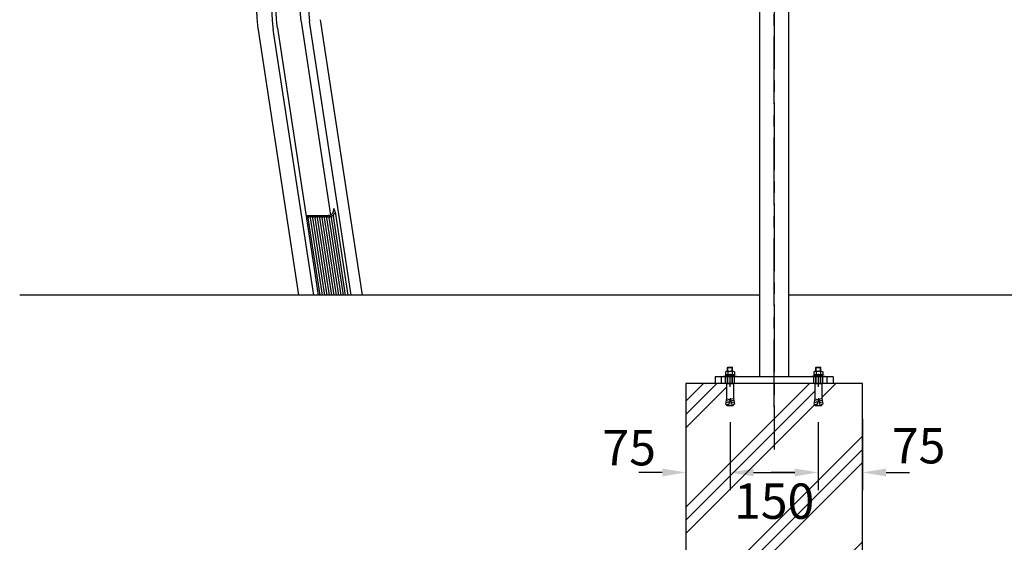
# Model space of a CAD drawing. Extents: x 0 to 8400, y 0 to 5940.
# Drawn here: x 4798 to 6470, y 1250 to 2137 of the extents above; entities that cross this region are included whole.
import ezdxf

# ---------------------------------------------------------------- set-up
doc = ezdxf.new("R2010")
doc.units = 0
doc.header["$LTSCALE"] = 6
doc.linetypes.add('CENTER2', pattern=[28.575, 19.05, -3.175, 3.175, -3.175])
doc.linetypes.add('HIDDEN2', pattern=[4.7625, 3.175, -1.5875])
doc.layers.get('0').update_dxf_attribs({"linetype": 'CONTINUOUS'})
doc.layers.get('DEFPOINTS').update_dxf_attribs({"linetype": 'CONTINUOUS'})
for name, color, linetype in [('P001', 131, 'CONTINUOUS'), ('P020', 121, 'CONTINUOUS'), ('P901', 135, 'CONTINUOUS'), ('P919', 75, 'CONTINUOUS'), ('P920', 125, 'CONTINUOUS'), ('P_1CENTER', 2, 'CONTINUOUS'), ('P_2DIM', 6, 'CONTINUOUS'), ('P_5DRAWFRAME', 104, 'CONTINUOUS'), ('P_7THICK', 7, 'CONTINUOUS')]:
    doc.layers.add(name, color=color, linetype=linetype)
doc.styles.add('BIGFONT', font='simplex.shx', dxfattribs={"bigfont": 'bigfont.shx'})
doc.dimstyles.new('DIMBIGFONT$0', dxfattribs={"dimtxt": 3, "dimasz": 2, "dimexe": 1.5, "dimexo": 3, "dimgap": 0.75, "dimtad": 1, "dimdec": 1, "dimdsep": 46, "dimtxsty": 'BIGFONT', "dimblk2": 'DOT', "dimcen": 0, "dimclrt": 230, "dimadec": 0, "dimazin": 0, "dimtfac": 0.6, "dimtdec": 1, "dimtofl": 0, "dimtmove": 2, "dimatfit": 3, "dimldrblk": 'DOT', "dimfxl": 0, "dimtvp": 1, "dimtolj": 1, "dimarcsym": 0})

# ---------------------------------------------------------------- blocks, each defined once
blk = doc.blocks.new('A$C71C6615E')
at = {"layer": 'P020'}
for p, q in [((-4, 16.2), (-3.5, 16.7)), ((-3.5, 10.1), (-3.5, 16.7)), ((-3.5, 16.7), (3.5, 16.7)), ((3.5, 10.1), (3.5, 16.7)), ((3.5, 16.7), (4, 16.2)), ((-11, 0), (-11, 1.6)), ((-11, 1.6), (11, 1.6)), ((11, 0), (-11, 0)), ((-5.6, 10.1), (-7.5, 9)), ((-7.5, 9), (-7.5, 3.6)), ((-7.5, 3.6), (7.5, 3.6)), ((7.5, 3.6), (-7.5, 3.6)), ((-7.5, 3.6), (-7.5, 1.6)), ((-7.5, 1.6), (7.5, 1.6)), ((-5.6, 10.1), (5.6, 10.1)), ((-3.8, 9), (-5.6, 10.1)), ((-4, 10.1), (-4, 16.2)), ((-4, 16.2), (4, 16.2)), ((0, 10.1), (-3.8, 9)), ((-3.8, 9), (-3.8, 3.6)), ((0, 3.6), (-1.1, 1.6)), ((3.8, 9), (0, 10.1)), ((5.6, 10.1), (3.8, 9)), ((3.8, 9), (3.8, 3.6)), ((4, 10.1), (4, 16.2)), ((5.6, 10.1), (7.5, 9)), ((7.5, 9), (7.5, 3.6)), ((7.5, 1.6), (7.5, 3.6)), ((11, 1.6), (11, 0)), ((-6, -11), (6, -11)), ((-6, -11), (-6, -36)), ((6, -11), (6, -36)), ((-6, -36), (-7.7, -45.9)), ((-7.7, -45.9), (-1.9, -46.9)), ((-7.2, -42.9), (-1.4, -44)), ((-6.7, -40), (-0.9, -41)), ((-6.2, -37), (-0.4, -38.1)), ((-5.9, -46.2), (-6, -47.1)), ((-5.1, -48.3), (5.1, -48.3)), ((0, -36), (-1.9, -46.9)), ((0, -36), (1.9, -46.9)), ((6.2, -37), (0.4, -38.1)), ((6.7, -40), (0.9, -41)), ((7.2, -42.9), (1.4, -44)), ((7.7, -45.9), (1.9, -46.9)), ((5.9, -46.2), (6, -47.1)), ((6, -36), (7.7, -45.9))]:
    blk.add_line(p, q, dxfattribs=at)
for centre, start, end in [((-5.1, -47.3), 170, 270), ((5.1, -47.3), 270, 10)]:
    blk.add_arc(centre, 1, start, end, dxfattribs=at)
at = {"layer": 'P920'}
for p, q in [((-4, -11), (-4, 0)), ((-3.5, -11), (-3.5, 0)), ((3.5, -11), (3.5, 0)), ((4, -11), (4, 0))]:
    blk.add_line(p, q, dxfattribs=at)
blk = doc.blocks.new('*D31')
at = {"layer": 'DEFPOINTS', "color": 0}
for p in [(5928.9, 1519.2), (6003.9, 1513.7), (6003.9, 1368.2)]:
    blk.add_point(p, dxfattribs=at)
at = {"layer": 'P_2DIM', "color": 0, "lineweight": -2}
for p, q in [((5928.9, 1459.2), (5928.9, 1338.2)), ((6003.9, 1453.7), (6003.9, 1338.2)), ((5888.9, 1368.2), (5848.9, 1368.2)), ((6043.9, 1368.2), (6083.9, 1368.2))]:
    blk.add_line(p, q, dxfattribs=at)
at = {"layer": 'P_2DIM', "color": 0}
for points in [[(5888.9, 1374.8), (5888.9, 1361.5), (5928.9, 1368.2)], [(6043.9, 1374.8), (6043.9, 1361.5), (6003.9, 1368.2)]]:
    blk.add_solid(points, dxfattribs=at)
at = {"layer": 'P_2DIM', "color": 230, "insert": (5832.7, 1410.2), "char_height": 60, "attachment_point": 5, "style": 'BIGFONT'}
blk.add_mtext('\\A1;75', dxfattribs=at)
blk = doc.blocks.new('_DOT')
at = {"color": 0, "linetype": 'ByBlock'}
blk.add_line((-0.5, 0), (-1, 0), dxfattribs=at)
at = {"color": 0, "linetype": 'ByBlock', "const_width": 0.5}
blk.add_lwpolyline([(-0.25, 0, 1), (0.25, 0, 1)], format="xyb", close=True, dxfattribs=at)
blk = doc.blocks.new('*D32')
at = {"layer": 'DEFPOINTS', "color": 0}
for p in [(6003.9, 1513.7), (6153.9, 1513.7), (6153.9, 1368.2)]:
    blk.add_point(p, dxfattribs=at)
at = {"layer": 'P_2DIM', "color": 0, "lineweight": -2}
for p, q in [((6003.9, 1453.7), (6003.9, 1338.2)), ((6153.9, 1453.7), (6153.9, 1338.2)), ((6043.9, 1368.2), (6113.9, 1368.2))]:
    blk.add_line(p, q, dxfattribs=at)
at = {"layer": 'P_2DIM', "color": 0}
for points in [[(6043.9, 1374.8), (6043.9, 1361.5), (6003.9, 1368.2)], [(6113.9, 1374.8), (6113.9, 1361.5), (6153.9, 1368.2)]]:
    blk.add_solid(points, dxfattribs=at)
at = {"layer": 'P_2DIM', "color": 230, "insert": (6078.9, 1319.5), "char_height": 60, "attachment_point": 5, "style": 'BIGFONT'}
blk.add_mtext('\\A1;150', dxfattribs=at)
blk = doc.blocks.new('*D33')
at = {"layer": 'DEFPOINTS', "color": 0}
for p in [(6153.9, 1513.7), (6228.9, 1519.2), (6228.9, 1368.2)]:
    blk.add_point(p, dxfattribs=at)
at = {"layer": 'P_2DIM', "color": 0, "lineweight": -2}
for p, q in [((6228.9, 1459.2), (6228.9, 1338.2)), ((6153.9, 1453.7), (6153.9, 1338.2)), ((6113.9, 1368.2), (6073.9, 1368.2)), ((6268.9, 1368.2), (6308.9, 1368.2))]:
    blk.add_line(p, q, dxfattribs=at)
at = {"layer": 'P_2DIM', "color": 0}
for points in [[(6113.9, 1374.8), (6113.9, 1361.5), (6153.9, 1368.2)], [(6268.9, 1374.8), (6268.9, 1361.5), (6228.9, 1368.2)]]:
    blk.add_solid(points, dxfattribs=at)
at = {"layer": 'P_2DIM', "color": 230, "insert": (6324.3, 1413.5), "char_height": 60, "attachment_point": 5, "style": 'BIGFONT'}
blk.add_mtext('\\A1;75', dxfattribs=at)

msp = doc.modelspace()

# ---------------------------------------------------------------- hatches: boundary and pattern name
at = {"layer": 'P919', "linetype": 'Continuous'}
h = msp.add_hatch(dxfattribs=at)
h.set_pattern_fill('PLAST', color=256, scale=20, angle=45, style=0)
h.set_pattern_definition([(45, (-9409.23, -244.01), (-89.8026, 89.8026), []), (45, (-9420.45, -232.79), (-89.8026, 89.8026), []), (45, (-9431.68, -221.56), (-89.8026, 89.8026), [])])
h.paths.add_polyline_path([(6009.92, 1519.19), (6009.92, 1494.19), (6011.67, 1484.3), (6009.82, 1483.97), (6009.97, 1483.11, -0.4663077), (6008.98, 1481.94), (5998.87, 1481.94, -0.4663077), (5997.88, 1483.11), (5998.03, 1483.97), (5996.18, 1484.3), (5997.92, 1494.19), (5997.92, 1519.19), (5978.92, 1519.19), (5928.92, 1519.19), (5928.92, 1219.19), (6228.92, 1219.19), (6228.92, 1519.19), (6159.92, 1519.19), (6159.92, 1494.19), (6161.67, 1484.3), (6159.82, 1483.97), (6159.97, 1483.11, -0.4663077), (6158.98, 1481.94), (6148.87, 1481.94, -0.4663077), (6147.88, 1483.11), (6148.03, 1483.97), (6146.18, 1484.3), (6147.92, 1494.19), (6147.92, 1519.19)])
h.paths.add_polyline_path([(5992.5, 1364.5), (6165.35, 1364.5), (6165.35, 1274.5), (5992.5, 1274.5)], flags=24)

# ---------------------------------------------------------------- linework, layer by layer
at = {"layer": 'P001'}
for p, q in [((6053.92, 2506.15), (6053.92, 1530.19)), ((6103.92, 1530.19), (6103.92, 2506.15)), ((5275.36, 2133.35), (5325.49, 1805.03)), ((5379.71, 1669.19), (5308.34, 2136.56)), ((5202.54, 2119.15), (5271.25, 1669.19)), ((5235.44, 2122.31), (5304.63, 1669.19)), ((5284.18, 1804.2), (5322.25, 1804.19)), ((6178.92, 1530.19), (5978.92, 1530.19)), ((5978.92, 1530.19), (5978.92, 1519.19)), ((5978.92, 1530.19), (5978.92, 1519.19)), ((6178.92, 1530.19), (6178.92, 1519.19)), ((6178.92, 1519.19), (5978.92, 1519.19))]:
    msp.add_line(p, q, dxfattribs=at)
at = {"layer": 'P001', "flags": 128}
msp.add_lwpolyline([(5235.44, 2122.31), (5234.35, 2130.53), (5233.59, 2138.8), (5233.15, 2147.1), (5233.05, 2155.41), (5233.27, 2163.72), (5233.83, 2172.02), (5234.71, 2180.27), (5235.91, 2188.47), (5237.44, 2196.59), (5239.29, 2204.63), (5241.46, 2212.56), (5243.93, 2220.37), (5246.72, 2228.04), (5249.8, 2235.55), (5253.18, 2242.89), (5256.84, 2250.05), (5260.79, 2257.01), (5265.01, 2263.75), (5269.48, 2270.26), (5274.21, 2276.53), (5279.96, 2283.47)], dxfattribs=at)
at = {"layer": 'P001'}
for points, knots in [([(5251.64, 2297.06), (5250.67, 2295.92), (5248.03, 2292.83), (5243.9, 2287.62), (5239.31, 2281.36), (5234.94, 2274.9), (5230.8, 2268.26), (5226.9, 2261.43), (5223.25, 2254.44), (5219.84, 2247.29), (5216.68, 2239.99), (5213.79, 2232.56), (5211.16, 2225), (5208.79, 2217.33), (5206.7, 2209.57), (5204.88, 2201.71), (5203.34, 2193.79), (5202.08, 2185.79), (5201.1, 2177.75), (5200.4, 2169.67), (5199.99, 2161.57), (5199.86, 2153.45), (5200.02, 2145.33), (5200.46, 2137.23), (5201.18, 2129.29), (5201.93, 2123.27), (5202.43, 2119.94), (5202.54, 2119.15)], [0, 0, 0, 0, 0.0242651, 0.0659422, 0.1076462, 0.1493974, 0.1911919, 0.2330264, 0.2748975, 0.3168016, 0.3587356, 0.4006965, 0.4426809, 0.4846867, 0.526711, 0.5687518, 0.6108068, 0.652874, 0.694952, 0.7370393, 0.7791339, 0.821235, 0.863341, 0.9054506, 0.9475622, 0.9874427, 1, 1, 1, 1]), ([(5302.63, 2236.19), (5302.38, 2235.9), (5300.9, 2234.15), (5298.32, 2230.8), (5294.98, 2226.04), (5291.86, 2221.09), (5288.96, 2215.96), (5286.3, 2210.66), (5283.88, 2205.21), (5281.71, 2199.62), (5279.79, 2193.92), (5278.13, 2188.1), (5276.73, 2182.19), (5275.59, 2176.21), (5274.73, 2170.17), (5274.14, 2164.09), (5273.82, 2157.98), (5273.77, 2151.85), (5274, 2145.74), (5274.5, 2139.56), (5275.07, 2135.44), (5275.36, 2133.35)], [0, 0, 0, 0, 0.01079183, 0.06560274, 0.12042031, 0.17524112, 0.23006522, 0.28489252, 0.33972166, 0.39455327, 0.44938684, 0.5042216, 0.55905748, 0.61389468, 0.66873267, 0.72357118, 0.77841057, 0.83325019, 0.88809007, 0.94293036, 1, 1, 1, 1]), ([(5330.25, 1812.72), (5330.22, 1812.42), (5330.13, 1811.55), (5329.72, 1810.17), (5329.05, 1808.64), (5328.17, 1807.29), (5327.13, 1806.15), (5325.96, 1805.25), (5324.69, 1804.61), (5323.44, 1804.25), (5322.62, 1804.21), (5322.25, 1804.19)], [0, 0, 0, 0, 0.0605984, 0.1780961, 0.2955785, 0.4132839, 0.5316329, 0.6512769, 0.7731246, 0.8981821, 1, 1, 1, 1]), ([(5330.78, 1815.92), (5330.78, 1815.92), (5330.6, 1814.88), (5330.37, 1813.87), (5330.29, 1812.73), (5330.29, 1812.72)], [0, 0, 0, 0, 0.0052665, 0.9857549, 1, 1, 1, 1])]:
    msp.add_open_spline(points, degree=3, knots=knots, dxfattribs=at)
at = {"layer": 'P901'}
for p, q in [((5360.78, 1669.19), (5289.89, 2133.4)), ((5297.07, 1669.19), (5228.26, 2119.83)), ((5355.18, 1669.19), (5334.25, 1806.27)), ((5307.65, 1669.19), (5287.65, 1800.19)), ((5311.61, 1669.19), (5291.61, 1800.19)), ((5315.57, 1669.19), (5295.56, 1800.19)), ((5319.53, 1669.19), (5299.52, 1800.19)), ((5323.48, 1669.19), (5303.48, 1800.19)), ((5327.44, 1669.19), (5307.44, 1800.19)), ((5331.4, 1669.19), (5311.39, 1800.19)), ((5335.35, 1669.19), (5315.35, 1800.19)), ((5339.31, 1669.19), (5319.31, 1800.19)), ((5343.27, 1669.19), (5323.2, 1800.61)), ((5347.23, 1669.19), (5327.08, 1801.11)), ((5351.18, 1669.19), (5330.75, 1802.97)), ((5988.92, 1530.19), (5988.92, 1519.19)), ((6168.92, 1519.19), (6168.92, 1530.19))]:
    msp.add_line(p, q, dxfattribs=at)
at = {"layer": 'P901', "linetype": 'HIDDEN2'}
for p, q in [((5996.42, 1519.19), (5996.42, 1530.19)), ((6011.42, 1519.19), (6011.42, 1530.19)), ((6146.42, 1519.19), (6146.42, 1530.19)), ((6161.42, 1519.19), (6161.42, 1530.19))]:
    msp.add_line(p, q, dxfattribs=at)
at = {"layer": 'P901', "flags": 128}
for points in [[(5275.44, 2292.64), (5270.32, 2286.46), (5265.43, 2280.02), (5260.79, 2273.34), (5256.4, 2266.44), (5252.29, 2259.32), (5248.44, 2252), (5244.87, 2244.5), (5241.6, 2236.82), (5238.61, 2228.99), (5235.92, 2221.01), (5233.54, 2212.9), (5231.46, 2204.68), (5229.7, 2196.37), (5228.26, 2187.97), (5227.13, 2179.51), (5226.32, 2171), (5225.84, 2162.46), (5225.67, 2153.9), (5225.84, 2145.34), (5226.32, 2136.8), (5227.13, 2128.29), (5228.26, 2119.83)], [(5317.26, 2236.19), (5314.33, 2232.55), (5310.6, 2227.45), (5307.14, 2222.12), (5303.93, 2216.57), (5301.01, 2210.83), (5298.37, 2204.9), (5296.02, 2198.81), (5293.98, 2192.57), (5292.24, 2186.21), (5290.82, 2179.75), (5289.72, 2173.21), (5288.93, 2166.6), (5288.48, 2159.96), (5288.34, 2153.3), (5288.53, 2146.63), (5289.05, 2139.99), (5289.89, 2133.4)]]:
    msp.add_lwpolyline(points, dxfattribs=at)
at = {"layer": 'P901'}
msp.add_arc((5283.99, 1802.13), 2.11, 10.42027, 77.39637, dxfattribs=at)
for points, knots in [([(5330.87, 1802.46), (5330.86, 1802.54), (5330.78, 1803.09), (5330.66, 1804.3), (5330.83, 1805.93), (5331.5, 1807.31), (5332.21, 1808.15), (5332.65, 1808.4), (5332.93, 1808.45), (5333.18, 1808.41), (5333.45, 1808.24), (5333.8, 1807.82), (5334.08, 1807.13), (5334.2, 1806.56), (5334.25, 1806.27)], [0, 0, 0, 0, 0.024346, 0.1688709, 0.3659965, 0.5701317, 0.6648645, 0.7009936, 0.7252337, 0.7496009, 0.7770356, 0.821145, 0.9121503, 1, 1, 1, 1]), ([(5330.78, 1815.92), (5330.78, 1815.92), (5331.27, 1814.88), (5332.25, 1812.79), (5333.55, 1809.61), (5334.03, 1807.32), (5334.25, 1806.27)], [0, 0, 0, 0, 0.0018699, 0.3498214, 0.7014269, 1, 1, 1, 1]), ([(5284.31, 1802.91), (5284.35, 1802.92), (5284.58, 1802.97), (5285.13, 1802.86), (5285.7, 1802.69), (5286, 1802.54), (5286.06, 1802.51)], [0, 0, 0, 0, 0.0887282, 0.4902248, 0.8995986, 1, 1, 1, 1]), ([(5286.06, 1802.51), (5286.34, 1802.33), (5286.88, 1801.98), (5287.46, 1801.15), (5287.61, 1800.51), (5287.69, 1800.19)], [0, 0, 0, 0, 0.3321972, 0.6631694, 1, 1, 1, 1]), ([(5287.69, 1800.19), (5287.65, 1800.48), (5287.57, 1801.06), (5287.56, 1801.81), (5287.71, 1802.34), (5287.99, 1802.66), (5288.41, 1802.82), (5288.93, 1802.85), (5289.57, 1802.73), (5290.26, 1802.41), (5290.92, 1801.86), (5291.43, 1801.09), (5291.58, 1800.49), (5291.65, 1800.19)], [0, 0, 0, 0, 0.1053656, 0.2113931, 0.2838597, 0.3565233, 0.4252124, 0.4981446, 0.5798171, 0.6715716, 0.7741354, 0.8892156, 1, 1, 1, 1]), ([(5291.65, 1800.19), (5291.61, 1800.48), (5291.53, 1801.06), (5291.52, 1801.81), (5291.67, 1802.34), (5291.95, 1802.66), (5292.36, 1802.82), (5292.89, 1802.85), (5293.52, 1802.73), (5294.22, 1802.41), (5294.88, 1801.86), (5295.39, 1801.09), (5295.54, 1800.49), (5295.61, 1800.19)], [0, 0, 0, 0, 0.1053665, 0.2113953, 0.2838597, 0.3565259, 0.4252127, 0.498151, 0.5798169, 0.6715714, 0.7741352, 0.8892154, 1, 1, 1, 1]), ([(5295.61, 1800.19), (5295.57, 1800.48), (5295.49, 1801.06), (5295.48, 1801.81), (5295.63, 1802.34), (5295.91, 1802.66), (5296.32, 1802.82), (5296.85, 1802.85), (5297.48, 1802.73), (5298.17, 1802.41), (5298.84, 1801.86), (5299.35, 1801.09), (5299.49, 1800.49), (5299.56, 1800.19)], [0, 0, 0, 0, 0.1053662, 0.211395, 0.2838577, 0.3565273, 0.4252114, 0.4981477, 0.5798202, 0.6715681, 0.7741374, 0.8892176, 1, 1, 1, 1]), ([(5299.56, 1800.19), (5299.52, 1800.48), (5299.45, 1801.06), (5299.44, 1801.81), (5299.58, 1802.34), (5299.86, 1802.66), (5300.28, 1802.82), (5300.8, 1802.85), (5301.44, 1802.73), (5302.13, 1802.41), (5302.79, 1801.86), (5303.31, 1801.09), (5303.45, 1800.49), (5303.52, 1800.19)], [0, 0, 0, 0, 0.1053654, 0.2113943, 0.2838609, 0.3565246, 0.4252137, 0.498152, 0.5798167, 0.6715712, 0.7741351, 0.8892154, 1, 1, 1, 1]), ([(5303.52, 1800.19), (5303.48, 1800.48), (5303.4, 1801.06), (5303.39, 1801.81), (5303.54, 1802.34), (5303.82, 1802.66), (5304.23, 1802.82), (5304.76, 1802.85), (5305.39, 1802.73), (5306.09, 1802.41), (5306.75, 1801.86), (5307.26, 1801.09), (5307.41, 1800.49), (5307.48, 1800.19)], [0, 0, 0, 0, 0.1053665, 0.2113941, 0.2838608, 0.3565279, 0.4252121, 0.4981504, 0.5798151, 0.6715696, 0.7741391, 0.8892155, 1, 1, 1, 1]), ([(5307.48, 1800.19), (5307.44, 1800.48), (5307.36, 1801.06), (5307.35, 1801.81), (5307.5, 1802.34), (5307.78, 1802.66), (5308.19, 1802.82), (5308.72, 1802.85), (5309.35, 1802.73), (5310.05, 1802.41), (5310.71, 1801.86), (5311.22, 1801.09), (5311.37, 1800.49), (5311.44, 1800.19)], [0, 0, 0, 0, 0.1053661, 0.2113933, 0.283858, 0.3565248, 0.4252087, 0.4981468, 0.579819, 0.6715726, 0.7741361, 0.8892159, 1, 1, 1, 1]), ([(5311.44, 1800.19), (5311.4, 1800.48), (5311.32, 1801.06), (5311.31, 1801.81), (5311.46, 1802.34), (5311.73, 1802.66), (5312.15, 1802.82), (5312.68, 1802.85), (5313.31, 1802.73), (5314, 1802.41), (5314.66, 1801.86), (5315.18, 1801.09), (5315.32, 1800.49), (5315.39, 1800.19)], [0, 0, 0, 0, 0.1053665, 0.211394, 0.2838606, 0.3565242, 0.4252134, 0.4981517, 0.5798175, 0.6715714, 0.7741353, 0.8892156, 1, 1, 1, 1]), ([(5315.39, 1800.19), (5315.35, 1800.48), (5315.27, 1801.06), (5315.26, 1801.81), (5315.41, 1802.34), (5315.69, 1802.66), (5316.11, 1802.82), (5316.63, 1802.85), (5317.27, 1802.73), (5317.96, 1802.41), (5318.62, 1801.86), (5319.14, 1801.09), (5319.28, 1800.49), (5319.35, 1800.19)], [0, 0, 0, 0, 0.1053664, 0.2113938, 0.2838587, 0.3565257, 0.4252098, 0.498148, 0.5798205, 0.6715684, 0.7741376, 0.8892177, 1, 1, 1, 1]), ([(5319.35, 1800.19), (5319.31, 1800.48), (5319.23, 1801.06), (5319.22, 1801.81), (5319.37, 1802.34), (5319.65, 1802.66), (5320.06, 1802.82), (5320.59, 1802.85), (5321.22, 1802.73), (5321.92, 1802.41), (5322.58, 1801.86), (5323.09, 1801.09), (5323.24, 1800.49), (5323.31, 1800.19)], [0, 0, 0, 0, 0.1053654, 0.2113939, 0.2838565, 0.3565259, 0.4252075, 0.4981456, 0.5798179, 0.6715722, 0.7741357, 0.8892157, 1, 1, 1, 1]), ([(5323.31, 1800.19), (5323.27, 1800.48), (5323.19, 1801.06), (5323.18, 1801.81), (5323.33, 1802.34), (5323.55, 1802.61), (5323.74, 1802.7), (5323.79, 1802.73)], [0, 0, 0, 0, 0.2724677, 0.5466487, 0.7340352, 0.9219435, 1, 1, 1, 1]), ([(5323.79, 1802.73), (5323.99, 1802.78), (5324.37, 1802.89), (5325.1, 1802.85), (5325.85, 1802.63), (5326.49, 1802.17), (5326.95, 1801.52), (5327.14, 1800.97), (5327.19, 1800.65), (5327.2, 1800.61)], [0, 0, 0, 0, 0.15882986, 0.31718556, 0.48255264, 0.64260008, 0.79922761, 0.97194353, 1, 1, 1, 1]), ([(5327.2, 1800.61), (5327.16, 1800.9), (5327.08, 1801.52), (5327.06, 1802.43), (5327.28, 1803.22), (5327.78, 1803.84), (5328.44, 1804.22), (5329.08, 1804.36), (5329.58, 1804.32), (5330.01, 1804.13), (5330.41, 1803.75), (5330.72, 1803.18), (5330.82, 1802.7), (5330.87, 1802.46)], [0, 0, 0, 0, 0.1055754, 0.2283852, 0.3486755, 0.466494, 0.5842728, 0.6533543, 0.7102961, 0.7674111, 0.8219022, 0.9105156, 1, 1, 1, 1])]:
    msp.add_open_spline(points, degree=3, knots=knots, dxfattribs=at)
at = {"layer": 'P919', "linetype": 'Continuous'}
msp.add_lwpolyline([(5928.92, 1219.19), (6228.92, 1219.19), (6228.92, 1519.19), (5928.92, 1519.19)], close=True, dxfattribs=at)
at = {"layer": 'P_1CENTER', "linetype": 'CENTER2'}
for p, q in [((6078.92, 2681.18), (6078.92, 1406.92)), ((6078.92, 1479.29), (6078.92, 2583.72)), ((6003.92, 1513.69), (6003.92, 1535.69)), ((6153.92, 1513.69), (6153.92, 1535.69))]:
    msp.add_line(p, q, dxfattribs=at)
at = {"layer": 'P_7THICK'}
for p, q in [((6053.92, 1669.19), (4797.59, 1669.19)), ((7271.57, 1669.19), (6103.92, 1669.19))]:
    msp.add_line(p, q, dxfattribs=at)

# ---------------------------------------------------------------- block references
at = {"layer": 'P_5DRAWFRAME'}
for p in [(6003.92, 1530.19), (6153.92, 1530.19)]:
    msp.add_blockref('A$C71C6615E', p, dxfattribs=at)

# ---------------------------------------------------------------- dimensions: what is measured, and where the dimension line sits
at = {"layer": 'P_2DIM'}
for base, p1, p2, picture, middle in [((6003.92, 1368.18), (5928.92, 1519.19), (6003.92, 1513.69), '*D31', (5832.73, 1410.22)), ((6153.92, 1368.18), (6003.92, 1513.69), (6153.92, 1513.69), '*D32', (6078.92, 1319.5)), ((6228.92, 1368.18), (6153.92, 1513.69), (6228.92, 1519.19), '*D33', (6324.26, 1413.54))]:
    dim = msp.add_linear_dim(base=base, p1=p1, p2=p2, dimstyle='DIMBIGFONT$0', override={"dimscale": 20, "dimazin": 2}, dxfattribs=at)
    dim.commit()
    dim.dimension.update_dxf_attribs({"geometry": picture, "text_midpoint": middle, "dimtype": 160})

doc.saveas('drawing.dxf')
